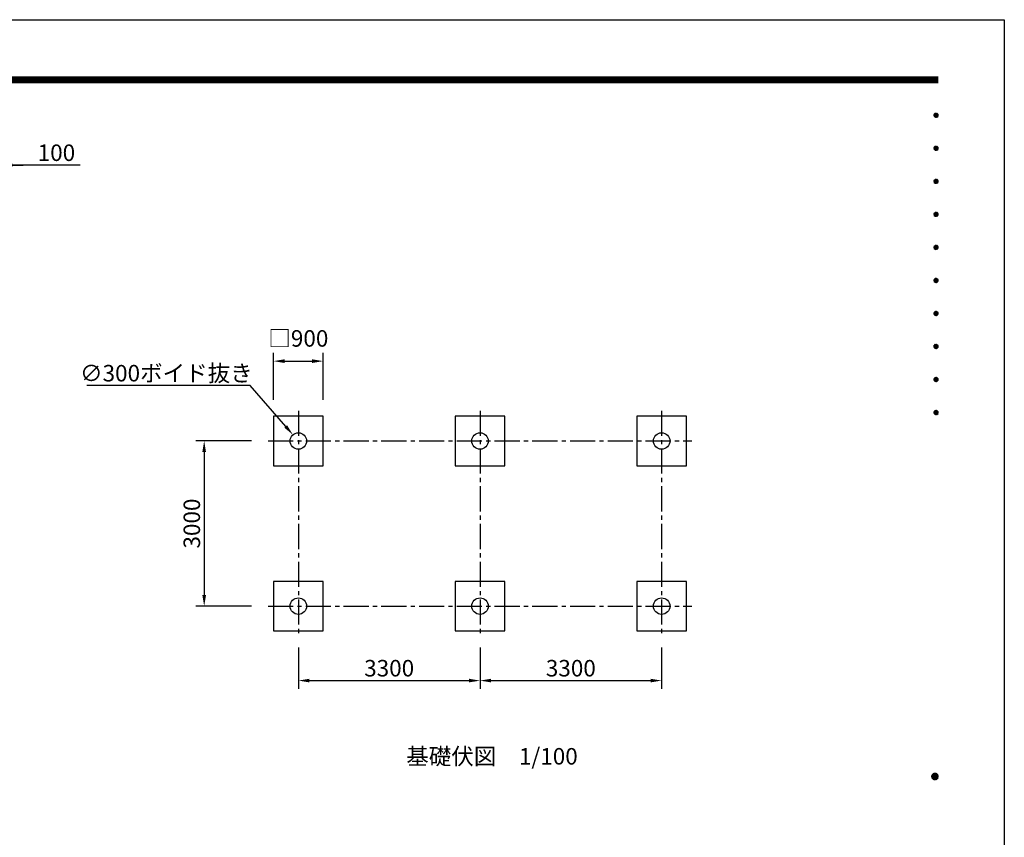
# Model space of a CAD drawing. Extents: x 0 to 21000, y 0 to 14850.
# Drawn here: x 12056 to 21000, y 7425 to 14850 of the extents above; entities that cross this region are included whole.
import ezdxf
from ezdxf.enums import TextEntityAlignment as Align

# ---------------------------------------------------------------- set-up
doc = ezdxf.new("R2010")
doc.units = 0
doc.header["$LTSCALE"] = 15
doc.linetypes.add('CENTER2', pattern=[28.575, 19.05, -3.175, 3.175, -3.175])
doc.layers.get('0').update_dxf_attribs({"linetype": 'CONTINUOUS'})
doc.layers.get('DEFPOINTS').update_dxf_attribs({"linetype": 'CONTINUOUS'})
for name, color, linetype in [('P019', 71, 'CONTINUOUS'), ('P_1CENTER', 2, 'CONTINUOUS'), ('P_2DIM', 6, 'CONTINUOUS'), ('P_3TEXT', 60, 'CONTINUOUS'), ('P_5DRAWFRAME', 104, 'CONTINUOUS')]:
    doc.layers.add(name, color=color, linetype=linetype)
doc.styles.add('BIGFONT', font='simplex.shx', dxfattribs={"bigfont": 'bigfont.shx'})
doc.dimstyles.new('DIMBIGFONT$0', dxfattribs={"dimscale": 50, "dimtxt": 3, "dimasz": 2, "dimexe": 1.5, "dimexo": 3, "dimgap": 0.75, "dimtad": 1, "dimdec": 1, "dimdsep": 46, "dimtxsty": 'BIGFONT', "dimsah": 1, "dimcen": 0, "dimclrt": 230, "dimadec": 1, "dimazin": 2, "dimtfac": 0.6, "dimtdec": 1, "dimtofl": 0, "dimtmove": 2, "dimatfit": 3, "dimfxl": 0, "dimtvp": 1, "dimtolj": 1, "dimarcsym": 0})
doc.dimstyles.new('DIMBIGFONT$3', dxfattribs={"dimscale": 50, "dimtxt": 3, "dimasz": 2, "dimexe": 1.5, "dimexo": 3, "dimgap": 0.75, "dimtad": 1, "dimtih": 1, "dimtoh": 1, "dimdec": 1, "dimdsep": 46, "dimtxsty": 'BIGFONT', "dimsah": 1, "dimcen": 0, "dimclrt": 230, "dimadec": 1, "dimazin": 2, "dimtfac": 0.6, "dimtdec": 1, "dimtofl": 0, "dimtmove": 0, "dimatfit": 0, "dimfxl": 0, "dimtvp": 1, "dimtolj": 1, "dimarcsym": 0})

# ---------------------------------------------------------------- blocks, each defined once
blk = doc.blocks.new('DFP3')
at = {"color": 0}
for p, q in [((21.5, 286.6), (408, 286.6)), ((21.5, 286.55), (408, 286.55)), ((21.5, 286.5), (408, 286.5)), ((21.5, 286.45), (408, 286.45)), ((21.5, 286.4), (408, 286.4)), ((408, 286.35), (21.5, 286.35)), ((21.5, 286.3), (408, 286.3)), ((408, 286.25), (21.5, 286.25)), ((21.5, 286.2), (408, 286.2)), ((408, 286.15), (21.5, 286.15)), ((21.5, 286.1), (408, 286.1)), ((21.5, 286.05), (408, 286.05)), ((21.5, 286), (408, 286)), ((21.5, 285.95), (408, 285.95)), ((21.5, 285.9), (408, 285.9)), ((21.5, 285.85), (408, 285.85)), ((21.5, 285.8), (408, 285.8)), ((21.5, 285.75), (408, 285.75)), ((21.5, 285.7), (408, 285.7)), ((408, 285.65), (21.5, 285.65)), ((21.5, 285.6), (408, 285.6)), ((407.2, 279.65), (407.6, 280.05)), ((407.2, 279.65), (407.6, 279.25)), ((407.21, 279.73), (407.52, 280.04)), ((407.21, 279.58), (407.67, 280.04)), ((407.21, 279.72), (407.67, 279.26)), ((407.21, 279.57), (407.52, 279.26)), ((407.22, 279.53), (407.72, 280.03)), ((407.22, 279.77), (407.72, 279.27)), ((407.24, 279.48), (407.77, 280.01)), ((407.24, 279.82), (407.77, 279.29)), ((407.25, 279.84), (407.41, 280)), ((407.25, 279.46), (407.41, 279.3)), ((407.26, 279.43), (407.82, 279.99)), ((407.26, 279.87), (407.82, 279.31)), ((407.29, 279.39), (407.86, 279.96)), ((407.29, 279.91), (407.86, 279.34)), ((407.33, 279.94), (407.89, 279.38)), ((407.33, 279.36), (407.89, 279.92)), ((407.37, 279.98), (407.93, 279.42)), ((407.37, 279.32), (407.93, 279.88)), ((407.41, 280), (407.95, 279.46)), ((407.41, 279.3), (407.95, 279.84)), ((407.46, 280.03), (407.98, 279.51)), ((407.46, 279.27), (407.98, 279.79)), ((407.52, 280.04), (407.99, 279.57)), ((407.52, 279.26), (407.99, 279.73)), ((407.58, 280.05), (408, 279.63)), ((407.58, 279.25), (408, 279.67)), ((407.65, 280.05), (408, 279.7)), ((407.65, 279.25), (408, 279.6)), ((407.75, 280.02), (407.97, 279.8)), ((407.75, 279.28), (407.97, 279.5)), ((407.2, 273.65), (407.6, 274.05)), ((407.21, 273.73), (407.52, 274.04)), ((407.21, 273.58), (407.67, 274.04)), ((407.21, 273.72), (407.67, 273.26)), ((407.22, 273.53), (407.72, 274.03)), ((407.22, 273.77), (407.72, 273.27)), ((407.24, 273.48), (407.77, 274.01)), ((407.24, 273.82), (407.77, 273.29)), ((407.25, 273.84), (407.41, 274)), ((407.26, 273.43), (407.82, 273.99)), ((407.26, 273.87), (407.82, 273.31)), ((407.29, 273.39), (407.86, 273.96)), ((407.29, 273.91), (407.86, 273.34)), ((407.33, 273.94), (407.89, 273.38)), ((407.33, 273.36), (407.89, 273.92)), ((407.37, 273.98), (407.93, 273.42)), ((407.37, 273.32), (407.93, 273.88)), ((407.41, 274), (407.95, 273.46)), ((407.41, 273.3), (407.95, 273.84)), ((407.46, 274.03), (407.98, 273.51)), ((407.46, 273.27), (407.98, 273.79)), ((407.52, 274.04), (407.99, 273.57)), ((407.52, 273.26), (407.99, 273.73)), ((407.58, 274.05), (408, 273.63)), ((407.65, 274.05), (408, 273.7)), ((407.75, 274.02), (407.97, 273.8)), ((407.2, 273.65), (407.6, 273.25)), ((407.21, 273.57), (407.52, 273.26)), ((407.25, 273.46), (407.41, 273.3)), ((407.58, 273.25), (408, 273.67)), ((407.65, 273.25), (408, 273.6)), ((407.75, 273.28), (407.97, 273.5)), ((407.2, 267.65), (407.6, 268.05)), ((407.2, 267.65), (407.6, 267.25)), ((407.21, 267.73), (407.52, 268.04)), ((407.21, 267.58), (407.67, 268.04)), ((407.21, 267.72), (407.67, 267.26)), ((407.21, 267.57), (407.52, 267.26)), ((407.22, 267.53), (407.72, 268.03)), ((407.22, 267.77), (407.72, 267.27)), ((407.24, 267.48), (407.77, 268.01)), ((407.24, 267.82), (407.77, 267.29)), ((407.25, 267.84), (407.41, 268)), ((407.25, 267.46), (407.41, 267.3)), ((407.26, 267.43), (407.82, 267.99)), ((407.26, 267.87), (407.82, 267.31)), ((407.29, 267.39), (407.86, 267.96)), ((407.29, 267.91), (407.86, 267.34)), ((407.33, 267.94), (407.89, 267.38)), ((407.33, 267.36), (407.89, 267.92)), ((407.37, 267.98), (407.93, 267.42)), ((407.37, 267.32), (407.93, 267.88)), ((407.41, 268), (407.95, 267.46)), ((407.41, 267.3), (407.95, 267.84)), ((407.46, 268.03), (407.98, 267.51)), ((407.46, 267.27), (407.98, 267.79)), ((407.52, 268.04), (407.99, 267.57)), ((407.52, 267.26), (407.99, 267.73)), ((407.58, 268.05), (408, 267.63)), ((407.58, 267.25), (408, 267.67)), ((407.65, 268.05), (408, 267.7)), ((407.65, 267.25), (408, 267.6)), ((407.75, 268.02), (407.97, 267.8)), ((407.75, 267.28), (407.97, 267.5)), ((407.2, 261.65), (407.6, 262.05)), ((407.2, 261.65), (407.6, 261.25)), ((407.21, 261.73), (407.52, 262.04)), ((407.21, 261.58), (407.67, 262.04)), ((407.21, 261.72), (407.67, 261.26)), ((407.21, 261.57), (407.52, 261.26)), ((407.22, 261.53), (407.72, 262.03)), ((407.22, 261.77), (407.72, 261.27)), ((407.24, 261.48), (407.77, 262.01)), ((407.24, 261.82), (407.77, 261.29)), ((407.25, 261.84), (407.41, 262)), ((407.25, 261.46), (407.41, 261.3)), ((407.26, 261.43), (407.82, 261.99)), ((407.26, 261.87), (407.82, 261.31)), ((407.29, 261.39), (407.86, 261.96)), ((407.29, 261.91), (407.86, 261.34)), ((407.33, 261.94), (407.89, 261.38)), ((407.33, 261.36), (407.89, 261.92)), ((407.37, 261.98), (407.93, 261.42)), ((407.37, 261.32), (407.93, 261.88)), ((407.41, 262), (407.95, 261.46)), ((407.41, 261.3), (407.95, 261.84)), ((407.46, 262.03), (407.98, 261.51)), ((407.46, 261.27), (407.98, 261.79)), ((407.52, 262.04), (407.99, 261.57)), ((407.52, 261.26), (407.99, 261.73)), ((407.58, 262.05), (408, 261.63)), ((407.58, 261.25), (408, 261.67)), ((407.65, 262.05), (408, 261.7)), ((407.65, 261.25), (408, 261.6)), ((407.75, 262.02), (407.97, 261.8)), ((407.75, 261.28), (407.97, 261.5)), ((407.2, 255.65), (407.6, 256.05)), ((407.21, 255.73), (407.52, 256.04)), ((407.21, 255.58), (407.67, 256.04)), ((407.22, 255.53), (407.72, 256.03)), ((407.24, 255.48), (407.77, 256.01)), ((407.24, 255.82), (407.77, 255.29)), ((407.25, 255.84), (407.41, 256)), ((407.26, 255.43), (407.82, 255.99)), ((407.26, 255.87), (407.82, 255.31)), ((407.29, 255.39), (407.86, 255.96)), ((407.29, 255.91), (407.86, 255.34)), ((407.33, 255.94), (407.89, 255.38)), ((407.33, 255.36), (407.89, 255.92)), ((407.37, 255.98), (407.93, 255.42)), ((407.37, 255.32), (407.93, 255.88)), ((407.41, 256), (407.95, 255.46)), ((407.41, 255.3), (407.95, 255.84)), ((407.46, 256.03), (407.98, 255.51)), ((407.52, 256.04), (407.99, 255.57)), ((407.58, 256.05), (408, 255.63)), ((407.65, 256.05), (408, 255.7)), ((407.75, 256.02), (407.97, 255.8)), ((407.2, 255.65), (407.6, 255.25)), ((407.21, 255.72), (407.67, 255.26)), ((407.21, 255.57), (407.52, 255.26)), ((407.22, 255.77), (407.72, 255.27)), ((407.25, 255.46), (407.41, 255.3)), ((407.46, 255.27), (407.98, 255.79)), ((407.52, 255.26), (407.99, 255.73)), ((407.58, 255.25), (408, 255.67)), ((407.65, 255.25), (408, 255.6)), ((407.75, 255.28), (407.97, 255.5)), ((407.2, 249.65), (407.6, 250.05)), ((407.2, 249.65), (407.6, 249.25)), ((407.21, 249.73), (407.52, 250.04)), ((407.21, 249.58), (407.67, 250.04)), ((407.21, 249.72), (407.67, 249.26)), ((407.21, 249.57), (407.52, 249.26)), ((407.22, 249.53), (407.72, 250.03)), ((407.22, 249.77), (407.72, 249.27)), ((407.24, 249.48), (407.77, 250.01)), ((407.24, 249.82), (407.77, 249.29)), ((407.25, 249.84), (407.41, 250)), ((407.25, 249.46), (407.41, 249.3)), ((407.26, 249.43), (407.82, 249.99)), ((407.26, 249.87), (407.82, 249.31)), ((407.29, 249.39), (407.86, 249.96)), ((407.29, 249.91), (407.86, 249.34)), ((407.33, 249.94), (407.89, 249.38)), ((407.33, 249.36), (407.89, 249.92)), ((407.37, 249.98), (407.93, 249.42)), ((407.37, 249.32), (407.93, 249.88)), ((407.41, 250), (407.95, 249.46)), ((407.41, 249.3), (407.95, 249.84)), ((407.46, 250.03), (407.98, 249.51)), ((407.46, 249.27), (407.98, 249.79)), ((407.52, 250.04), (407.99, 249.57)), ((407.52, 249.26), (407.99, 249.73)), ((407.58, 250.05), (408, 249.63)), ((407.58, 249.25), (408, 249.67)), ((407.65, 250.05), (408, 249.7)), ((407.65, 249.25), (408, 249.6)), ((407.75, 250.02), (407.97, 249.8)), ((407.75, 249.28), (407.97, 249.5)), ((407.2, 243.65), (407.6, 244.05)), ((407.2, 243.65), (407.6, 243.25)), ((407.21, 243.73), (407.52, 244.04)), ((407.21, 243.58), (407.67, 244.04)), ((407.21, 243.72), (407.67, 243.26)), ((407.21, 243.57), (407.52, 243.26)), ((407.22, 243.53), (407.72, 244.03)), ((407.22, 243.77), (407.72, 243.27)), ((407.24, 243.48), (407.77, 244.01)), ((407.24, 243.82), (407.77, 243.29)), ((407.25, 243.84), (407.41, 244)), ((407.25, 243.46), (407.41, 243.3)), ((407.26, 243.43), (407.82, 243.99)), ((407.26, 243.87), (407.82, 243.31)), ((407.29, 243.39), (407.86, 243.96)), ((407.29, 243.91), (407.86, 243.34)), ((407.33, 243.94), (407.89, 243.38)), ((407.33, 243.36), (407.89, 243.92)), ((407.37, 243.98), (407.93, 243.42)), ((407.37, 243.32), (407.93, 243.88)), ((407.41, 244), (407.95, 243.46)), ((407.41, 243.3), (407.95, 243.84)), ((407.46, 244.03), (407.98, 243.51)), ((407.46, 243.27), (407.98, 243.79)), ((407.52, 244.04), (407.99, 243.57)), ((407.52, 243.26), (407.99, 243.73)), ((407.58, 244.05), (408, 243.63)), ((407.58, 243.25), (408, 243.67)), ((407.65, 244.05), (408, 243.7)), ((407.65, 243.25), (408, 243.6)), ((407.75, 244.02), (407.97, 243.8)), ((407.75, 243.28), (407.97, 243.5)), ((407.2, 237.65), (407.6, 238.05)), ((407.21, 237.73), (407.52, 238.04)), ((407.21, 237.58), (407.67, 238.04)), ((407.22, 237.53), (407.72, 238.03)), ((407.24, 237.48), (407.77, 238.01)), ((407.25, 237.84), (407.41, 238)), ((407.26, 237.43), (407.82, 237.99)), ((407.29, 237.39), (407.86, 237.96)), ((407.29, 237.91), (407.86, 237.34)), ((407.33, 237.94), (407.89, 237.38)), ((407.33, 237.36), (407.89, 237.92)), ((407.37, 237.98), (407.93, 237.42)), ((407.41, 238), (407.95, 237.46)), ((407.46, 238.03), (407.98, 237.51)), ((407.52, 238.04), (407.99, 237.57)), ((407.58, 238.05), (408, 237.63)), ((407.65, 238.05), (408, 237.7)), ((407.75, 238.02), (407.97, 237.8)), ((407.2, 237.65), (407.6, 237.25)), ((407.21, 237.72), (407.67, 237.26)), ((407.21, 237.57), (407.52, 237.26)), ((407.22, 237.77), (407.72, 237.27)), ((407.24, 237.82), (407.77, 237.29)), ((407.25, 237.46), (407.41, 237.3)), ((407.26, 237.87), (407.82, 237.31)), ((407.37, 237.32), (407.93, 237.88)), ((407.41, 237.3), (407.95, 237.84)), ((407.46, 237.27), (407.98, 237.79)), ((407.52, 237.26), (407.99, 237.73)), ((407.58, 237.25), (408, 237.67)), ((407.65, 237.25), (408, 237.6)), ((407.75, 237.28), (407.97, 237.5)), ((407.2, 231.65), (407.6, 232.05)), ((407.2, 231.65), (407.6, 231.25)), ((407.21, 231.73), (407.52, 232.04)), ((407.21, 231.58), (407.67, 232.04)), ((407.21, 231.72), (407.67, 231.26)), ((407.21, 231.57), (407.52, 231.26)), ((407.22, 231.53), (407.72, 232.03)), ((407.22, 231.77), (407.72, 231.27)), ((407.24, 231.48), (407.77, 232.01)), ((407.24, 231.82), (407.77, 231.29)), ((407.25, 231.84), (407.41, 232)), ((407.25, 231.46), (407.41, 231.3)), ((407.26, 231.43), (407.82, 231.99)), ((407.26, 231.87), (407.82, 231.31)), ((407.29, 231.39), (407.86, 231.96)), ((407.29, 231.91), (407.86, 231.34)), ((407.33, 231.94), (407.89, 231.38)), ((407.33, 231.36), (407.89, 231.92)), ((407.37, 231.98), (407.93, 231.42)), ((407.37, 231.32), (407.93, 231.88)), ((407.41, 232), (407.95, 231.46)), ((407.41, 231.3), (407.95, 231.84)), ((407.46, 232.03), (407.98, 231.51)), ((407.46, 231.27), (407.98, 231.79)), ((407.52, 232.04), (407.99, 231.57)), ((407.52, 231.26), (407.99, 231.73)), ((407.58, 232.05), (408, 231.63)), ((407.58, 231.25), (408, 231.67)), ((407.65, 232.05), (408, 231.7)), ((407.65, 231.25), (408, 231.6)), ((407.75, 232.02), (407.97, 231.8)), ((407.75, 231.28), (407.97, 231.5)), ((407.2, 225.65), (407.6, 226.05)), ((407.2, 225.65), (407.6, 225.25)), ((407.21, 225.73), (407.52, 226.04)), ((407.21, 225.58), (407.67, 226.04)), ((407.21, 225.72), (407.67, 225.26)), ((407.21, 225.57), (407.52, 225.26)), ((407.22, 225.53), (407.72, 226.03)), ((407.22, 225.77), (407.72, 225.27)), ((407.24, 225.48), (407.77, 226.01)), ((407.24, 225.82), (407.77, 225.29)), ((407.25, 225.84), (407.41, 226)), ((407.25, 225.46), (407.41, 225.3)), ((407.26, 225.43), (407.82, 225.99)), ((407.26, 225.87), (407.82, 225.31)), ((407.29, 225.39), (407.86, 225.96)), ((407.29, 225.91), (407.86, 225.34)), ((407.33, 225.94), (407.89, 225.38)), ((407.33, 225.36), (407.89, 225.92)), ((407.37, 225.98), (407.93, 225.42)), ((407.37, 225.32), (407.93, 225.88)), ((407.41, 226), (407.95, 225.46)), ((407.41, 225.3), (407.95, 225.84)), ((407.46, 226.03), (407.98, 225.51)), ((407.46, 225.27), (407.98, 225.79)), ((407.52, 226.04), (407.99, 225.57)), ((407.52, 225.26), (407.99, 225.73)), ((407.58, 226.05), (408, 225.63)), ((407.58, 225.25), (408, 225.67)), ((407.65, 226.05), (408, 225.7)), ((407.65, 225.25), (408, 225.6)), ((407.75, 226.02), (407.97, 225.8)), ((407.75, 225.28), (407.97, 225.5)), ((406.8, 159.55), (407.4, 160.15)), ((406.8, 159.48), (407.47, 160.15)), ((406.8, 159.63), (407.32, 160.15)), ((406.8, 159.62), (407.47, 158.95)), ((406.8, 159.55), (407.4, 158.95)), ((406.8, 159.47), (407.32, 158.95)), ((406.81, 159.42), (407.53, 160.14)), ((406.81, 159.68), (407.53, 158.96)), ((406.82, 159.71), (407.24, 160.13)), ((406.82, 159.39), (407.24, 158.97)), ((406.83, 159.37), (407.58, 160.12)), ((406.83, 159.73), (407.58, 158.98)), ((406.85, 159.32), (407.63, 160.1)), ((406.85, 159.78), (407.63, 159)), ((406.87, 159.27), (407.68, 160.08)), ((406.87, 159.83), (407.12, 160.08)), ((406.87, 159.83), (407.68, 159.02)), ((406.87, 159.27), (407.12, 159.02)), ((406.9, 159.22), (407.73, 160.05)), ((406.9, 159.88), (407.73, 159.05)), ((406.93, 159.18), (407.77, 160.02)), ((406.93, 159.92), (407.77, 159.08)), ((406.96, 159.14), (407.81, 159.99)), ((406.96, 159.96), (407.81, 159.11)), ((406.99, 159.99), (407.84, 159.14)), ((406.99, 159.11), (407.84, 159.96)), ((407.03, 160.02), (407.87, 159.18)), ((407.03, 159.08), (407.87, 159.92)), ((407.07, 160.05), (407.9, 159.22)), ((407.07, 159.05), (407.9, 159.88)), ((407.12, 160.08), (407.93, 159.27)), ((407.12, 159.02), (407.93, 159.83)), ((407.17, 160.1), (407.95, 159.32)), ((407.17, 159), (407.95, 159.78)), ((407.22, 160.12), (407.97, 159.37)), ((407.22, 158.98), (407.97, 159.73)), ((407.27, 160.14), (407.99, 159.42)), ((407.27, 158.96), (407.99, 159.68)), ((407.33, 160.15), (408, 159.48)), ((407.33, 158.95), (408, 159.62)), ((407.4, 160.15), (408, 159.55)), ((407.4, 158.95), (408, 159.55)), ((407.48, 160.14), (407.99, 159.63)), ((407.48, 158.96), (407.99, 159.47)), ((407.57, 160.13), (407.98, 159.72)), ((407.57, 158.97), (407.98, 159.38)), ((407.69, 160.08), (407.93, 159.84)), ((407.69, 159.02), (407.93, 159.26))]:
    blk.add_line(p, q, dxfattribs=at)
at = {"layer": 'DEFPOINTS', "color": 0}
for p, q in [((0, 297), (420, 297)), ((420, 297), (420, 0))]:
    blk.add_line(p, q, dxfattribs=at)
at = {"color": 83, "style": 'BIGFONT'}
for tag, height, p in [('PROJECT1', 4, (283.38, 25.6)), ('DATE', 3, (344.68, 25.84)), ('SCALE', 3, (379.68, 25.84)), ('PROJECT2', 4, (284.2, 17.84)), ('PROJECT3', 4, (284.2, 10.57)), ('DWGNO', 3, (358.68, 10.57))]:
    blk.add_attdef(tag, text='', height=height, dxfattribs=at).set_placement(p, align=Align.BOTTOM_CENTER)
at = {"color": 83, "ltscale": 0.5, "style": 'BIGFONT', "flags": 8}
for tag, p in [('REV04', (26.47, 27.61)), ('REV03', (26.47, 21.7)), ('REV02', (26.47, 15.58)), ('REV01', (26.47, 10.33))]:
    blk.add_attdef(tag, text='', height=2, dxfattribs=at).set_placement(p, align=Align.BOTTOM_LEFT)
for tag, p in [('REVD4', (80.98, 27.61)), ('R4D', (92.67, 27.61)), ('R4C', (101.8, 27.61)), ('R4A', (110.92, 27.61)), ('REVD3', (80.98, 21.7)), ('R3D', (92.67, 21.7)), ('R3C', (101.8, 21.7)), ('R3A', (110.92, 21.7)), ('REVD2', (80.98, 15.58)), ('R2D', (92.67, 15.58)), ('R2C', (101.8, 15.58)), ('R2A', (110.92, 15.58)), ('REVD1', (80.98, 10.33)), ('R1D', (92.67, 10.33)), ('R1C', (101.8, 10.33)), ('R1A', (110.92, 10.33))]:
    blk.add_attdef(tag, text='', height=2, dxfattribs=at).set_placement(p, align=Align.BOTTOM_CENTER)
blk = doc.blocks.new('*D25')
at = {"layer": 'DEFPOINTS', "color": 0}
for p in [(11888.2, 13529.4), (11788.2, 12629.4), (11888.2, 11953.9)]:
    blk.add_point(p, dxfattribs=at)
at = {"layer": 'P_2DIM', "color": 0, "lineweight": -2}
for p, q in [((11788.2, 12779.4), (11788.2, 13604.4)), ((11888.2, 12103.9), (11888.2, 13604.4)), ((11688.2, 13529.4), (11588.2, 13529.4)), ((11788.2, 13529.4), (11888.2, 13529.4)), ((11788.2, 13529.4), (11888.2, 13529.4)), ((12606.1, 13529.4), (11888.2, 13529.4)), ((11988.2, 13529.4), (12088.2, 13529.4))]:
    blk.add_line(p, q, dxfattribs=at)
at = {"layer": 'P_2DIM', "color": 0}
for points in [[(11688.2, 13546), (11688.2, 13512.7), (11788.2, 13529.4)], [(11988.2, 13546), (11988.2, 13512.7), (11888.2, 13529.4)]]:
    blk.add_solid(points, dxfattribs=at)
at = {"layer": 'P_2DIM', "color": 230, "insert": (12390, 13641.9), "char_height": 150, "attachment_point": 5, "style": 'BIGFONT'}
blk.add_mtext('\\A1;100', dxfattribs=at)
blk = doc.blocks.new('*D27')
at = {"layer": 'DEFPOINTS', "color": 0}
for p in [(14812.5, 11749.3), (14362.5, 11249.3), (14812.5, 11249.3)]:
    blk.add_point(p, dxfattribs=at)
at = {"layer": 'P_2DIM', "color": 0, "lineweight": -2}
for p, q in [((14362.5, 11399.3), (14362.5, 11824.3)), ((14812.5, 11399.3), (14812.5, 11824.3)), ((14462.5, 11749.3), (14712.5, 11749.3))]:
    blk.add_line(p, q, dxfattribs=at)
at = {"layer": 'P_2DIM', "color": 0}
for points in [[(14462.5, 11766), (14462.5, 11732.6), (14362.5, 11749.3)], [(14712.5, 11766), (14712.5, 11732.6), (14812.5, 11749.3)]]:
    blk.add_solid(points, dxfattribs=at)
at = {"layer": 'P_2DIM', "color": 230, "insert": (14587.5, 11955.6), "char_height": 150, "attachment_point": 5, "style": 'BIGFONT'}
blk.add_mtext('\\A1;□900', dxfattribs=at)
blk = doc.blocks.new('*D28')
at = {"layer": 'DEFPOINTS', "color": 0}
for p in [(14312.5, 11024.3), (13732.2, 9524.3), (14312.5, 9524.3)]:
    blk.add_point(p, dxfattribs=at)
at = {"layer": 'P_2DIM', "color": 0, "lineweight": -2}
for p, q in [((14162.5, 11024.3), (13657.2, 11024.3)), ((13732.2, 10924.3), (13732.2, 9624.3)), ((14162.5, 9524.3), (13657.2, 9524.3))]:
    blk.add_line(p, q, dxfattribs=at)
at = {"layer": 'P_2DIM', "color": 0}
for points in [[(13715.5, 10924.3), (13748.8, 10924.3), (13732.2, 11024.3)], [(13715.5, 9624.3), (13748.8, 9624.3), (13732.2, 9524.3)]]:
    blk.add_solid(points, dxfattribs=at)
at = {"layer": 'P_2DIM', "color": 230, "insert": (13619.7, 10274.3), "char_height": 150, "attachment_point": 5, "rotation": 90, "style": 'BIGFONT'}
blk.add_mtext('\\A1;3000', dxfattribs=at)
blk = doc.blocks.new('*D29')
at = {"layer": 'DEFPOINTS', "color": 0}
for p in [(14587.5, 9299.3), (16237.5, 9299.3), (16237.5, 8848.2)]:
    blk.add_point(p, dxfattribs=at)
at = {"layer": 'P_2DIM', "color": 0, "lineweight": -2}
for p, q in [((14587.5, 9149.3), (14587.5, 8773.2)), ((16237.5, 9149.3), (16237.5, 8773.2)), ((14687.5, 8848.2), (16137.5, 8848.2))]:
    blk.add_line(p, q, dxfattribs=at)
at = {"layer": 'P_2DIM', "color": 0}
for points in [[(14687.5, 8864.9), (14687.5, 8831.6), (14587.5, 8848.2)], [(16137.5, 8864.9), (16137.5, 8831.6), (16237.5, 8848.2)]]:
    blk.add_solid(points, dxfattribs=at)
at = {"layer": 'P_2DIM', "color": 230, "insert": (15412.5, 8960.7), "char_height": 150, "attachment_point": 5, "style": 'BIGFONT'}
blk.add_mtext('\\A1;3300', dxfattribs=at)
blk = doc.blocks.new('*D30')
at = {"layer": 'DEFPOINTS', "color": 0}
for p in [(16237.5, 9299.3), (17887.5, 9299.3), (17887.5, 8848.2)]:
    blk.add_point(p, dxfattribs=at)
at = {"layer": 'P_2DIM', "color": 0, "lineweight": -2}
for p, q in [((16237.5, 9149.3), (16237.5, 8773.2)), ((17887.5, 9149.3), (17887.5, 8773.2)), ((16337.5, 8848.2), (17787.5, 8848.2))]:
    blk.add_line(p, q, dxfattribs=at)
at = {"layer": 'P_2DIM', "color": 0}
for points in [[(16337.5, 8864.9), (16337.5, 8831.6), (16237.5, 8848.2)], [(17787.5, 8864.9), (17787.5, 8831.6), (17887.5, 8848.2)]]:
    blk.add_solid(points, dxfattribs=at)
at = {"layer": 'P_2DIM', "color": 230, "insert": (17062.5, 8960.7), "char_height": 150, "attachment_point": 5, "style": 'BIGFONT'}
blk.add_mtext('\\A1;3300', dxfattribs=at)
blk = doc.blocks.new('*D56')
at = {"layer": 'DEFPOINTS', "color": 0}
for p in [(14538.2, 11080.8), (14636.8, 10967.8)]:
    blk.add_point(p, dxfattribs=at)
at = {"layer": 'P_2DIM', "color": 0, "lineweight": -2}
for p, q in [((14148.5, 11527.3), (12666.7, 11527.3)), ((14472.4, 11156.2), (14148.5, 11527.3))]:
    blk.add_line(p, q, dxfattribs=at)
at = {"layer": 'P_2DIM', "color": 0}
blk.add_solid([(14485, 11167.1), (14459.9, 11145.2), (14538.2, 11080.8)], dxfattribs=at)
at = {"layer": 'P_2DIM', "color": 230, "insert": (13388.8, 11639.8), "char_height": 150, "attachment_point": 5, "style": 'BIGFONT'}
blk.add_mtext('\\A1;∅300ボイド抜き', dxfattribs=at)

msp = doc.modelspace()

# ---------------------------------------------------------------- linework, layer by layer
at = {"layer": 'P019'}
for points in [[(14362.515, 10799.314), (14812.515, 10799.314), (14812.515, 11249.314), (14362.515, 11249.314)], [(16012.515, 10799.314), (16462.515, 10799.314), (16462.515, 11249.314), (16012.515, 11249.314)], [(17662.515, 10799.314), (18112.515, 10799.314), (18112.515, 11249.314), (17662.515, 11249.314)], [(14362.515, 9299.314), (14812.515, 9299.314), (14812.515, 9749.314), (14362.515, 9749.314)], [(16012.515, 9299.314), (16462.515, 9299.314), (16462.515, 9749.314), (16012.515, 9749.314)], [(17662.515, 9299.314), (18112.515, 9299.314), (18112.515, 9749.314), (17662.515, 9749.314)]]:
    msp.add_lwpolyline(points, close=True, dxfattribs=at)
for centre in [(14587.515, 11024.314), (16237.515, 11024.314), (17887.515, 11024.314), (14587.515, 9524.314), (16237.515, 9524.314), (17887.515, 9524.314)]:
    msp.add_circle(centre, 75, dxfattribs=at)
at = {"layer": 'P_1CENTER', "linetype": 'CENTER2', "ltscale": 0.8}
for p, q in [((14587.515, 11299.314), (14587.515, 9249.314)), ((16237.515, 11299.314), (16237.515, 9249.314)), ((17887.515, 11299.314), (17887.515, 9249.314)), ((14312.515, 11024.314), (18162.515, 11024.314)), ((14312.515, 9524.314), (18162.515, 9524.314))]:
    msp.add_line(p, q, dxfattribs=at)

# ---------------------------------------------------------------- block references
at = {"layer": 'P_5DRAWFRAME', "xscale": 50, "yscale": 50, "zscale": 50}
msp.add_blockref('DFP3', (0, 0), dxfattribs=at)

# ---------------------------------------------------------------- texts
at = {"layer": 'P_3TEXT', "style": 'BIGFONT'}
msp.add_text('基礎伏図\u30001/100', height=150, dxfattribs=at).set_placement((15567.69, 8085.439))

# ---------------------------------------------------------------- dimensions: what is measured, and where the dimension line sits
at = {"layer": 'P_2DIM'}
dim = msp.add_linear_dim(base=(11888.181, 13529.356), p1=(11788.181, 12629.356), p2=(11888.181, 11953.856), dimstyle='DIMBIGFONT$0', override={"dimtofl": 1, "dimtmove": 1}, dxfattribs=at)
dim.commit()
dim.dimension.update_dxf_attribs({"geometry": '*D25', "text_midpoint": (12390.035, 13622.611), "dimtype": 160})
dim = msp.add_linear_dim(base=(14812.515, 11749.314), p1=(14362.515, 11249.314), p2=(14812.515, 11249.314), text='□<>', dimstyle='DIMBIGFONT$0', override={"dimlfac": 2}, dxfattribs=at)
dim.commit()
dim.dimension.update_dxf_attribs({"geometry": '*D27', "text_midpoint": (14587.515, 11955.564)})
dim = msp.add_diameter_dim_2p(p1=(14636.835, 10967.811), p2=(14538.195, 11080.816), text='<>ボイド抜き', dimstyle='DIMBIGFONT$3', override={"dimlfac": 2}, dxfattribs=at)
dim.commit()
dim.dimension.update_dxf_attribs({"geometry": '*D56', "text_midpoint": (13388.835, 11527.294), "dimtype": 163})
dim = msp.add_linear_dim(base=(13732.154, 9524.314), p1=(14312.515, 11024.314), p2=(14312.515, 9524.314), angle=90, dimstyle='DIMBIGFONT$0', override={"dimlfac": 2}, dxfattribs=at)
dim.commit()
dim.dimension.update_dxf_attribs({"geometry": '*D28', "text_midpoint": (13619.654, 10274.314)})
for base, p1, p2, picture, middle in [((16237.515, 8848.222), (14587.515, 9299.314), (16237.515, 9299.314), '*D29', (15412.515, 8960.722)), ((17887.515, 8848.222), (16237.515, 9299.314), (17887.515, 9299.314), '*D30', (17062.515, 8960.722))]:
    dim = msp.add_linear_dim(base=base, p1=p1, p2=p2, dimstyle='DIMBIGFONT$0', override={"dimlfac": 2}, dxfattribs=at)
    dim.commit()
    dim.dimension.update_dxf_attribs({"geometry": picture, "text_midpoint": middle})

doc.saveas('drawing.dxf')
